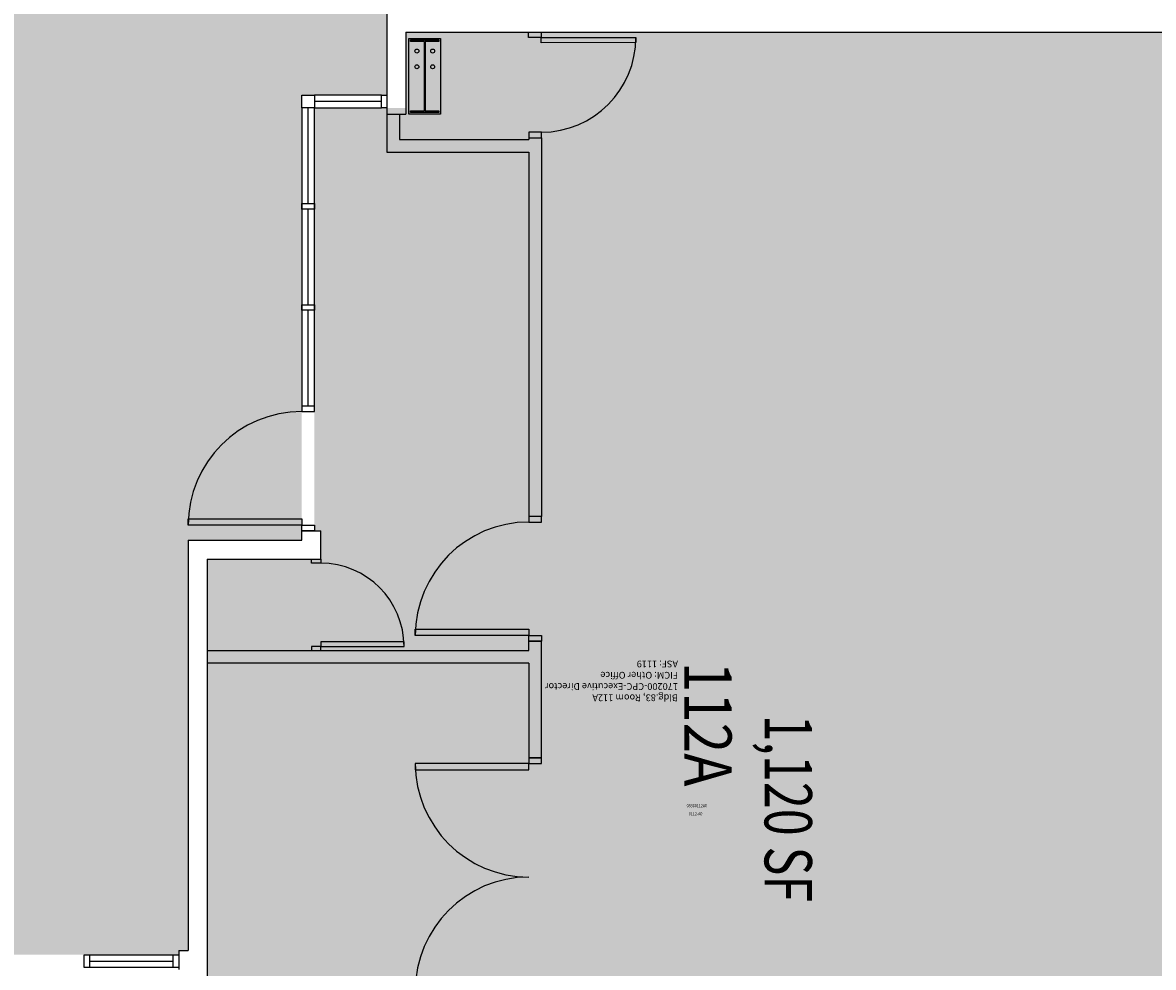
# Model space of a CAD drawing. Units: inches. Extents: x 69173377 to 69175838, y 27696061 to 27697676.
# Drawn here: x 69174800 to 69175159, y 27696262 to 27696562 of the extents above; entities that cross this region are included whole.
import ezdxf
from ezdxf.enums import TextEntityAlignment as Align

# ---------------------------------------------------------------- set-up
doc = ezdxf.new("R2010")
doc.units = ezdxf.units.IN
doc.header["$LTSCALE"] = 0.5
doc.header["$MEASUREMENT"] = 0
for name, color, linetype in [('A-DOOR', 2, 'Continuous'), ('A-FLOR', 3, 'Continuous'), ('A-GLAZ', 1, 'Continuous'), ('A-IDEN-RNUM', 7, 'Continuous'), ('A-IDEN-SNUM', 4, 'Continuous'), ('A-IDEN-VNUM', 4, 'Continuous'), ('A-WALL', 5, 'Continuous'), ('AREA-TEXT', 3, 'Continuous'), ('Rooms-Category-Color', 7, 'Continuous'), ('Rooms-College-Color', 7, 'Continuous'), ('Rooms-Department-Color', 7, 'Continuous'), ('Rooms-Division-Color', 7, 'Continuous'), ('Rooms-Information', 7, 'Continuous')]:
    doc.layers.add(name, color=color, linetype=linetype)
doc.styles.add('CP_AREA', font='arial.ttf', dxfattribs={"height": 15})
doc.styles.add('CP_ROOMSNUMBER', font='arial.ttf', dxfattribs={"height": 1})
doc.styles.add('CP_ROOMVNUMBER', font='arial.ttf', dxfattribs={"width": 0.85, "height": 0.075})

msp = doc.modelspace()

# ---------------------------------------------------------------- hatches: boundary and pattern name
at = {"layer": 'Rooms-Category-Color', "true_color": 0xadadad}
h = msp.add_hatch(color=253, dxfattribs=at)
edge = h.paths.add_edge_path()
edge.add_line((69174852.78, 27696267.84), (69174849.78, 27696267.84))
edge.add_line((69174849.78, 27696267.84), (69174849.78, 27696266.47))
edge.add_line((69174849.78, 27696266.47), (69174717.78, 27696266.47))
edge.add_line((69174717.78, 27696266.47), (69174717.78, 27696267.84))
edge.add_line((69174717.78, 27696267.84), (69174714.78, 27696267.84))
edge.add_line((69174714.78, 27696267.84), (69174714.78, 27696397.84))
edge.add_line((69174714.78, 27696397.84), (69174678.78, 27696397.84))
edge.add_line((69174678.78, 27696397.84), (69174678.78, 27696538.84))
edge.add_line((69174678.78, 27696538.84), (69174651.78, 27696538.84))
edge.add_line((69174651.78, 27696538.84), (69174651.78, 27696564.84))
edge.add_line((69174651.78, 27696564.84), (69174633.78, 27696564.84))
edge.add_line((69174633.78, 27696564.84), (69174633.78, 27696706.84))
edge.add_line((69174633.78, 27696706.84), (69174645.78, 27696706.84))
edge.add_line((69174645.78, 27696706.84), (69174645.78, 27696742.84))
edge.add_line((69174645.78, 27696742.84), (69174633.78, 27696742.84))
edge.add_line((69174633.78, 27696742.84), (69174633.78, 27696842.84))
edge.add_line((69174633.78, 27696842.84), (69174645.78, 27696842.84))
edge.add_line((69174645.78, 27696842.84), (69174645.78, 27696878.84))
edge.add_line((69174645.78, 27696878.84), (69174633.78, 27696878.84))
edge.add_line((69174633.78, 27696878.84), (69174633.78, 27697032.84))
edge.add_line((69174633.78, 27697032.84), (69174651.78, 27697032.84))
edge.add_line((69174651.78, 27697032.84), (69174651.78, 27697060.84))
edge.add_line((69174651.78, 27697060.84), (69174714.78, 27697060.84))
edge.add_line((69174714.78, 27697060.84), (69174714.78, 27697173.55))
edge.add_arc((69174801.78, 27696975.84), 216, 66.2481, 113.7519, ccw=False)
edge.add_line((69174888.78, 27697173.55), (69174888.78, 27697060.84))
edge.add_line((69174888.78, 27697060.84), (69174915.78, 27697060.84))
edge.add_line((69174915.78, 27697060.84), (69174915.78, 27696963.84))
edge.add_line((69174915.78, 27696963.84), (69174936.28, 27696963.84))
edge.add_line((69174936.28, 27696963.84), (69174936.28, 27696849.84))
edge.add_line((69174936.28, 27696849.84), (69175375.78, 27696849.84))
edge.add_line((69175375.78, 27696849.84), (69175375.78, 27696886.84))
edge.add_line((69175375.78, 27696886.84), (69175509.78, 27696886.84))
edge.add_line((69175509.78, 27696886.84), (69175509.78, 27696746.84))
edge.add_line((69175509.78, 27696746.84), (69175375.78, 27696746.84))
edge.add_line((69175375.78, 27696746.84), (69175375.78, 27696783.84))
edge.add_line((69175375.78, 27696783.84), (69175200.78, 27696783.84))
edge.add_line((69175200.78, 27696783.84), (69175200.78, 27696763.84))
edge.add_line((69175200.78, 27696763.84), (69175144.78, 27696763.84))
edge.add_line((69175144.78, 27696763.84), (69175144.78, 27696783.84))
edge.add_line((69175144.78, 27696783.84), (69174915.78, 27696783.84))
edge.add_line((69174915.78, 27696783.84), (69174915.78, 27696538.84))
edge.add_line((69174915.78, 27696538.84), (69174888.78, 27696538.84))
edge.add_line((69174888.78, 27696538.84), (69174888.78, 27696397.84))
edge.add_line((69174888.78, 27696397.84), (69174852.78, 27696397.84))
edge.add_line((69174852.78, 27696397.84), (69174852.78, 27696267.84))
at = {"layer": 'Rooms-Category-Color', "true_color": 0xfa9ba3}
msp.add_hatch(color=241, dxfattribs=at).paths.add_polyline_path([(69174892.78, 27696534.84), (69174921.78, 27696534.84), (69174921.78, 27696558.84), (69175212.78, 27696558.84), (69175212.78, 27696210.84), (69175225.78, 27696210.84), (69175225.78, 27696166.84), (69175227.28, 27696166.84), (69175227.28, 27696094.84), (69175225.78, 27696094.84), (69175225.78, 27696066.84), (69174917.78, 27696066.84), (69174917.78, 27696210.84), (69174858.78, 27696210.84), (69174858.78, 27696391.84), (69174894.78, 27696391.84), (69174894.78, 27696400.84), (69174892.78, 27696400.84)])
at = {"layer": 'Rooms-College-Color', "true_color": 0xadadad}
h = msp.add_hatch(color=253, dxfattribs=at)
edge = h.paths.add_edge_path()
edge.add_line((69174852.78, 27696267.84), (69174849.78, 27696267.84))
edge.add_line((69174849.78, 27696267.84), (69174849.78, 27696266.47))
edge.add_line((69174849.78, 27696266.47), (69174717.78, 27696266.47))
edge.add_line((69174717.78, 27696266.47), (69174717.78, 27696267.84))
edge.add_line((69174717.78, 27696267.84), (69174714.78, 27696267.84))
edge.add_line((69174714.78, 27696267.84), (69174714.78, 27696397.84))
edge.add_line((69174714.78, 27696397.84), (69174678.78, 27696397.84))
edge.add_line((69174678.78, 27696397.84), (69174678.78, 27696538.84))
edge.add_line((69174678.78, 27696538.84), (69174651.78, 27696538.84))
edge.add_line((69174651.78, 27696538.84), (69174651.78, 27696564.84))
edge.add_line((69174651.78, 27696564.84), (69174633.78, 27696564.84))
edge.add_line((69174633.78, 27696564.84), (69174633.78, 27696706.84))
edge.add_line((69174633.78, 27696706.84), (69174645.78, 27696706.84))
edge.add_line((69174645.78, 27696706.84), (69174645.78, 27696742.84))
edge.add_line((69174645.78, 27696742.84), (69174633.78, 27696742.84))
edge.add_line((69174633.78, 27696742.84), (69174633.78, 27696842.84))
edge.add_line((69174633.78, 27696842.84), (69174645.78, 27696842.84))
edge.add_line((69174645.78, 27696842.84), (69174645.78, 27696878.84))
edge.add_line((69174645.78, 27696878.84), (69174633.78, 27696878.84))
edge.add_line((69174633.78, 27696878.84), (69174633.78, 27697032.84))
edge.add_line((69174633.78, 27697032.84), (69174651.78, 27697032.84))
edge.add_line((69174651.78, 27697032.84), (69174651.78, 27697060.84))
edge.add_line((69174651.78, 27697060.84), (69174714.78, 27697060.84))
edge.add_line((69174714.78, 27697060.84), (69174714.78, 27697173.55))
edge.add_arc((69174801.78, 27696975.84), 216, 66.2481, 113.7519, ccw=False)
edge.add_line((69174888.78, 27697173.55), (69174888.78, 27697060.84))
edge.add_line((69174888.78, 27697060.84), (69174915.78, 27697060.84))
edge.add_line((69174915.78, 27697060.84), (69174915.78, 27696963.84))
edge.add_line((69174915.78, 27696963.84), (69174936.28, 27696963.84))
edge.add_line((69174936.28, 27696963.84), (69174936.28, 27696849.84))
edge.add_line((69174936.28, 27696849.84), (69175375.78, 27696849.84))
edge.add_line((69175375.78, 27696849.84), (69175375.78, 27696886.84))
edge.add_line((69175375.78, 27696886.84), (69175509.78, 27696886.84))
edge.add_line((69175509.78, 27696886.84), (69175509.78, 27696746.84))
edge.add_line((69175509.78, 27696746.84), (69175375.78, 27696746.84))
edge.add_line((69175375.78, 27696746.84), (69175375.78, 27696783.84))
edge.add_line((69175375.78, 27696783.84), (69175200.78, 27696783.84))
edge.add_line((69175200.78, 27696783.84), (69175200.78, 27696763.84))
edge.add_line((69175200.78, 27696763.84), (69175144.78, 27696763.84))
edge.add_line((69175144.78, 27696763.84), (69175144.78, 27696783.84))
edge.add_line((69175144.78, 27696783.84), (69174915.78, 27696783.84))
edge.add_line((69174915.78, 27696783.84), (69174915.78, 27696538.84))
edge.add_line((69174915.78, 27696538.84), (69174888.78, 27696538.84))
edge.add_line((69174888.78, 27696538.84), (69174888.78, 27696397.84))
edge.add_line((69174888.78, 27696397.84), (69174852.78, 27696397.84))
edge.add_line((69174852.78, 27696397.84), (69174852.78, 27696267.84))
msp.add_hatch(color=253, dxfattribs=at).paths.add_polyline_path([(69174892.78, 27696534.84), (69174921.78, 27696534.84), (69174921.78, 27696558.84), (69175212.78, 27696558.84), (69175212.78, 27696210.84), (69175225.78, 27696210.84), (69175225.78, 27696166.84), (69175227.28, 27696166.84), (69175227.28, 27696094.84), (69175225.78, 27696094.84), (69175225.78, 27696066.84), (69174917.78, 27696066.84), (69174917.78, 27696210.84), (69174858.78, 27696210.84), (69174858.78, 27696391.84), (69174894.78, 27696391.84), (69174894.78, 27696400.84), (69174892.78, 27696400.84)])
at = {"layer": 'Rooms-Department-Color', "true_color": 0xacacac}
h = msp.add_hatch(color=253, dxfattribs=at)
edge = h.paths.add_edge_path()
edge.add_line((69174852.78, 27696267.84), (69174849.78, 27696267.84))
edge.add_line((69174849.78, 27696267.84), (69174849.78, 27696266.47))
edge.add_line((69174849.78, 27696266.47), (69174717.78, 27696266.47))
edge.add_line((69174717.78, 27696266.47), (69174717.78, 27696267.84))
edge.add_line((69174717.78, 27696267.84), (69174714.78, 27696267.84))
edge.add_line((69174714.78, 27696267.84), (69174714.78, 27696397.84))
edge.add_line((69174714.78, 27696397.84), (69174678.78, 27696397.84))
edge.add_line((69174678.78, 27696397.84), (69174678.78, 27696538.84))
edge.add_line((69174678.78, 27696538.84), (69174651.78, 27696538.84))
edge.add_line((69174651.78, 27696538.84), (69174651.78, 27696564.84))
edge.add_line((69174651.78, 27696564.84), (69174633.78, 27696564.84))
edge.add_line((69174633.78, 27696564.84), (69174633.78, 27696706.84))
edge.add_line((69174633.78, 27696706.84), (69174645.78, 27696706.84))
edge.add_line((69174645.78, 27696706.84), (69174645.78, 27696742.84))
edge.add_line((69174645.78, 27696742.84), (69174633.78, 27696742.84))
edge.add_line((69174633.78, 27696742.84), (69174633.78, 27696842.84))
edge.add_line((69174633.78, 27696842.84), (69174645.78, 27696842.84))
edge.add_line((69174645.78, 27696842.84), (69174645.78, 27696878.84))
edge.add_line((69174645.78, 27696878.84), (69174633.78, 27696878.84))
edge.add_line((69174633.78, 27696878.84), (69174633.78, 27697032.84))
edge.add_line((69174633.78, 27697032.84), (69174651.78, 27697032.84))
edge.add_line((69174651.78, 27697032.84), (69174651.78, 27697060.84))
edge.add_line((69174651.78, 27697060.84), (69174714.78, 27697060.84))
edge.add_line((69174714.78, 27697060.84), (69174714.78, 27697173.55))
edge.add_arc((69174801.78, 27696975.84), 216, 66.2481, 113.7519, ccw=False)
edge.add_line((69174888.78, 27697173.55), (69174888.78, 27697060.84))
edge.add_line((69174888.78, 27697060.84), (69174915.78, 27697060.84))
edge.add_line((69174915.78, 27697060.84), (69174915.78, 27696963.84))
edge.add_line((69174915.78, 27696963.84), (69174936.28, 27696963.84))
edge.add_line((69174936.28, 27696963.84), (69174936.28, 27696849.84))
edge.add_line((69174936.28, 27696849.84), (69175375.78, 27696849.84))
edge.add_line((69175375.78, 27696849.84), (69175375.78, 27696886.84))
edge.add_line((69175375.78, 27696886.84), (69175509.78, 27696886.84))
edge.add_line((69175509.78, 27696886.84), (69175509.78, 27696746.84))
edge.add_line((69175509.78, 27696746.84), (69175375.78, 27696746.84))
edge.add_line((69175375.78, 27696746.84), (69175375.78, 27696783.84))
edge.add_line((69175375.78, 27696783.84), (69175200.78, 27696783.84))
edge.add_line((69175200.78, 27696783.84), (69175200.78, 27696763.84))
edge.add_line((69175200.78, 27696763.84), (69175144.78, 27696763.84))
edge.add_line((69175144.78, 27696763.84), (69175144.78, 27696783.84))
edge.add_line((69175144.78, 27696783.84), (69174915.78, 27696783.84))
edge.add_line((69174915.78, 27696783.84), (69174915.78, 27696538.84))
edge.add_line((69174915.78, 27696538.84), (69174888.78, 27696538.84))
edge.add_line((69174888.78, 27696538.84), (69174888.78, 27696397.84))
edge.add_line((69174888.78, 27696397.84), (69174852.78, 27696397.84))
edge.add_line((69174852.78, 27696397.84), (69174852.78, 27696267.84))
at = {"layer": 'Rooms-Department-Color', "true_color": 0x80bc67}
msp.add_hatch(color=83, dxfattribs=at).paths.add_polyline_path([(69174892.78, 27696534.84), (69174921.78, 27696534.84), (69174921.78, 27696558.84), (69175212.78, 27696558.84), (69175212.78, 27696210.84), (69175225.78, 27696210.84), (69175225.78, 27696166.84), (69175227.28, 27696166.84), (69175227.28, 27696094.84), (69175225.78, 27696094.84), (69175225.78, 27696066.84), (69174917.78, 27696066.84), (69174917.78, 27696210.84), (69174858.78, 27696210.84), (69174858.78, 27696391.84), (69174894.78, 27696391.84), (69174894.78, 27696400.84), (69174892.78, 27696400.84)])
at = {"layer": 'Rooms-Division-Color', "true_color": 0xadadad}
h = msp.add_hatch(color=253, dxfattribs=at)
edge = h.paths.add_edge_path()
edge.add_line((69174852.78, 27696267.84), (69174849.78, 27696267.84))
edge.add_line((69174849.78, 27696267.84), (69174849.78, 27696266.47))
edge.add_line((69174849.78, 27696266.47), (69174717.78, 27696266.47))
edge.add_line((69174717.78, 27696266.47), (69174717.78, 27696267.84))
edge.add_line((69174717.78, 27696267.84), (69174714.78, 27696267.84))
edge.add_line((69174714.78, 27696267.84), (69174714.78, 27696397.84))
edge.add_line((69174714.78, 27696397.84), (69174678.78, 27696397.84))
edge.add_line((69174678.78, 27696397.84), (69174678.78, 27696538.84))
edge.add_line((69174678.78, 27696538.84), (69174651.78, 27696538.84))
edge.add_line((69174651.78, 27696538.84), (69174651.78, 27696564.84))
edge.add_line((69174651.78, 27696564.84), (69174633.78, 27696564.84))
edge.add_line((69174633.78, 27696564.84), (69174633.78, 27696706.84))
edge.add_line((69174633.78, 27696706.84), (69174645.78, 27696706.84))
edge.add_line((69174645.78, 27696706.84), (69174645.78, 27696742.84))
edge.add_line((69174645.78, 27696742.84), (69174633.78, 27696742.84))
edge.add_line((69174633.78, 27696742.84), (69174633.78, 27696842.84))
edge.add_line((69174633.78, 27696842.84), (69174645.78, 27696842.84))
edge.add_line((69174645.78, 27696842.84), (69174645.78, 27696878.84))
edge.add_line((69174645.78, 27696878.84), (69174633.78, 27696878.84))
edge.add_line((69174633.78, 27696878.84), (69174633.78, 27697032.84))
edge.add_line((69174633.78, 27697032.84), (69174651.78, 27697032.84))
edge.add_line((69174651.78, 27697032.84), (69174651.78, 27697060.84))
edge.add_line((69174651.78, 27697060.84), (69174714.78, 27697060.84))
edge.add_line((69174714.78, 27697060.84), (69174714.78, 27697173.55))
edge.add_arc((69174801.78, 27696975.84), 216, 66.2481, 113.7519, ccw=False)
edge.add_line((69174888.78, 27697173.55), (69174888.78, 27697060.84))
edge.add_line((69174888.78, 27697060.84), (69174915.78, 27697060.84))
edge.add_line((69174915.78, 27697060.84), (69174915.78, 27696963.84))
edge.add_line((69174915.78, 27696963.84), (69174936.28, 27696963.84))
edge.add_line((69174936.28, 27696963.84), (69174936.28, 27696849.84))
edge.add_line((69174936.28, 27696849.84), (69175375.78, 27696849.84))
edge.add_line((69175375.78, 27696849.84), (69175375.78, 27696886.84))
edge.add_line((69175375.78, 27696886.84), (69175509.78, 27696886.84))
edge.add_line((69175509.78, 27696886.84), (69175509.78, 27696746.84))
edge.add_line((69175509.78, 27696746.84), (69175375.78, 27696746.84))
edge.add_line((69175375.78, 27696746.84), (69175375.78, 27696783.84))
edge.add_line((69175375.78, 27696783.84), (69175200.78, 27696783.84))
edge.add_line((69175200.78, 27696783.84), (69175200.78, 27696763.84))
edge.add_line((69175200.78, 27696763.84), (69175144.78, 27696763.84))
edge.add_line((69175144.78, 27696763.84), (69175144.78, 27696783.84))
edge.add_line((69175144.78, 27696783.84), (69174915.78, 27696783.84))
edge.add_line((69174915.78, 27696783.84), (69174915.78, 27696538.84))
edge.add_line((69174915.78, 27696538.84), (69174888.78, 27696538.84))
edge.add_line((69174888.78, 27696538.84), (69174888.78, 27696397.84))
edge.add_line((69174888.78, 27696397.84), (69174852.78, 27696397.84))
edge.add_line((69174852.78, 27696397.84), (69174852.78, 27696267.84))
at = {"layer": 'Rooms-Division-Color', "true_color": 0x80bc67}
msp.add_hatch(color=83, dxfattribs=at).paths.add_polyline_path([(69174892.78, 27696534.84), (69174921.78, 27696534.84), (69174921.78, 27696558.84), (69175212.78, 27696558.84), (69175212.78, 27696210.84), (69175225.78, 27696210.84), (69175225.78, 27696166.84), (69175227.28, 27696166.84), (69175227.28, 27696094.84), (69175225.78, 27696094.84), (69175225.78, 27696066.84), (69174917.78, 27696066.84), (69174917.78, 27696210.84), (69174858.78, 27696210.84), (69174858.78, 27696391.84), (69174894.78, 27696391.84), (69174894.78, 27696400.84), (69174892.78, 27696400.84)])

# ---------------------------------------------------------------- linework, layer by layer
at = {"layer": 'A-DOOR'}
for points in [[(69174964.7, 27696557.09), (69174994.7, 27696557.18), (69174994.7, 27696555.51), (69174964.7, 27696555.43)], [(69174888.78, 27696402.59), (69174852.78, 27696402.59), (69174852.78, 27696404.59), (69174888.78, 27696404.59)], [(69174960.78, 27696367.59), (69174924.78, 27696367.59), (69174924.78, 27696369.59), (69174960.78, 27696369.59)], [(69174894.78, 27696364.13), (69174921.21, 27696364.13), (69174921.21, 27696365.59), (69174894.78, 27696365.59)], [(69174960.78, 27696327.09), (69174924.78, 27696327.09), (69174924.78, 27696325.09), (69174960.78, 27696325.09)]]:
    msp.add_lwpolyline(points, close=True, dxfattribs=at)
for centre, radius, start, end in [((69174964.7, 27696557.09), 30, 270.1632, 0.1632), ((69174888.78, 27696402.59), 36, 90, 180), ((69174960.78, 27696367.59), 36, 90, 180), ((69174894.78, 27696364.13), 26.43, 359.9999, 89.9999), ((69174960.78, 27696327.09), 36, 180, 270), ((69174960.78, 27696255.09), 36, 90, 180)]:
    msp.add_arc(centre, radius, start, end, dxfattribs=at)
at = {"layer": 'A-FLOR'}
for points in [[(69174922.78, 27696556.84), (69174932.78, 27696556.84), (69174932.78, 27696532.84), (69174922.78, 27696532.84)], [(69174927.66, 27696533.84), (69174927.66, 27696555.84), (69174923.28, 27696555.84), (69174923.28, 27696556.34), (69174932.28, 27696556.34), (69174932.28, 27696555.84), (69174927.91, 27696555.84), (69174927.91, 27696533.84), (69174932.28, 27696533.84), (69174932.28, 27696533.34), (69174923.28, 27696533.34), (69174923.28, 27696533.84)]]:
    msp.add_lwpolyline(points, close=True, dxfattribs=at)
for centre in [(69174925.28, 27696552.84), (69174930.28, 27696552.84), (69174925.28, 27696547.84), (69174930.28, 27696547.84)]:
    msp.add_circle(centre, 0.625, dxfattribs=at)
at = {"layer": 'A-GLAZ'}
for p, q in [((69174914.03, 27696538.84), (69174892.78, 27696538.84)), ((69174914.03, 27696536.84), (69174892.78, 27696536.84)), ((69174888.78, 27696534.84), (69174888.78, 27696438.59)), ((69174890.78, 27696504.51), (69174890.78, 27696534.84)), ((69174892.78, 27696438.59), (69174892.77, 27696534.84)), ((69174892.78, 27696534.84), (69174914.03, 27696534.84)), ((69174890.78, 27696472.43), (69174890.78, 27696502.76)), ((69174890.78, 27696440.34), (69174890.78, 27696470.68)), ((69174821.53, 27696266.47), (69174848.03, 27696266.47)), ((69174821.53, 27696264.47), (69174848.03, 27696264.47)), ((69174848.03, 27696262.47), (69174821.53, 27696262.47))]:
    msp.add_line(p, q, dxfattribs=at)
at = {"layer": 'A-WALL'}
for p, q in [((69174915.78, 27696783.84), (69174915.78, 27696532.84)), ((69174921.78, 27696558.84), (69175294.78, 27696558.84)), ((69174921.78, 27696558.84), (69174921.78, 27696532.84)), ((69174915.78, 27696532.84), (69174921.78, 27696532.84)), ((69174915.78, 27696532.84), (69174915.78, 27696520.84)), ((69174919.78, 27696532.84), (69174919.78, 27696524.84)), ((69174960.78, 27696525.34), (69174960.78, 27696524.84)), ((69174964.78, 27696525.34), (69174964.78, 27696405.34)), ((69174919.78, 27696524.84), (69174960.78, 27696524.84)), ((69174915.78, 27696520.84), (69174960.76, 27696520.84)), ((69174960.76, 27696520.84), (69174960.78, 27696405.34)), ((69174888.78, 27696397.84), (69174888.78, 27696400.84)), ((69174888.78, 27696400.84), (69174894.78, 27696400.84)), ((69174894.78, 27696391.84), (69174894.78, 27696400.84)), ((69174852.78, 27696397.84), (69174852.78, 27696267.84)), ((69174852.78, 27696397.84), (69174888.78, 27696397.84)), ((69174858.78, 27696391.84), (69174858.78, 27696210.84)), ((69174858.78, 27696391.84), (69174894.78, 27696391.84)), ((69174960.78, 27696362.84), (69174960.78, 27696365.84)), ((69174960.78, 27696365.84), (69174964.78, 27696365.84)), ((69174964.78, 27696328.84), (69174964.78, 27696365.84)), ((69174858.78, 27696362.84), (69174960.78, 27696362.84)), ((69174960.78, 27696358.84), (69174858.78, 27696358.84)), ((69174960.78, 27696358.84), (69174960.78, 27696328.84)), ((69174960.78, 27696328.84), (69174964.78, 27696328.84)), ((69174849.78, 27696267.84), (69174849.78, 27696261.84)), ((69174849.78, 27696267.84), (69174852.78, 27696267.84))]:
    msp.add_line(p, q, dxfattribs=at)
for points in [[(69174960.7, 27696557.09), (69174960.7, 27696558.84), (69174964.7, 27696558.84), (69174964.7, 27696557.09)], [(69174892.78, 27696538.84), (69174892.78, 27696534.84), (69174888.78, 27696534.84), (69174888.78, 27696538.84)], [(69174914.03, 27696538.84), (69174915.78, 27696538.84), (69174915.78, 27696534.84), (69174914.03, 27696534.84)], [(69174960.78, 27696527.09), (69174960.78, 27696525.34), (69174964.78, 27696525.34), (69174964.78, 27696527.09)], [(69174892.78, 27696504.51), (69174892.78, 27696502.76), (69174888.78, 27696502.76), (69174888.78, 27696504.51)], [(69174892.78, 27696472.43), (69174892.78, 27696470.68), (69174888.78, 27696470.68), (69174888.78, 27696472.43)], [(69174892.78, 27696438.59), (69174892.78, 27696440.34), (69174888.78, 27696440.34), (69174888.78, 27696438.59)], [(69174964.78, 27696403.59), (69174964.78, 27696405.34), (69174960.78, 27696405.34), (69174960.78, 27696403.59)], [(69174892.78, 27696402.59), (69174892.78, 27696400.84), (69174888.78, 27696400.84), (69174888.78, 27696402.59)], [(69174891.85, 27696390.56), (69174891.85, 27696391.84), (69174894.78, 27696391.84), (69174894.78, 27696390.56)], [(69174964.78, 27696367.59), (69174964.78, 27696365.84), (69174960.78, 27696365.84), (69174960.78, 27696367.59)], [(69174891.85, 27696364.13), (69174891.85, 27696362.84), (69174894.78, 27696362.84), (69174894.78, 27696364.13)], [(69174960.78, 27696328.84), (69174960.78, 27696327.09), (69174964.78, 27696327.09), (69174964.78, 27696328.84)], [(69174821.53, 27696262.47), (69174819.78, 27696262.47), (69174819.78, 27696266.47), (69174821.53, 27696266.47)], [(69174849.78, 27696262.47), (69174848.03, 27696262.47), (69174848.03, 27696266.47), (69174849.78, 27696266.47)]]:
    msp.add_lwpolyline(points, close=True, dxfattribs=at)

# ---------------------------------------------------------------- texts
at = {"layer": 'A-IDEN-RNUM', "style": 'CP_ROOMSNUMBER', "width": 0.85}
msp.add_text('0112-A0', height=1, rotation=0.196, dxfattribs=at).set_placement((69175011.48, 27696310.64))
at = {"layer": 'A-IDEN-SNUM', "style": 'CP_ROOMSNUMBER', "width": 0.85}
msp.add_text('08300112A0', height=1, rotation=0.196, dxfattribs=at).set_placement((69175010.79, 27696313.2))
at = {"layer": 'A-IDEN-VNUM', "style": 'CP_ROOMVNUMBER', "width": 0.85}
msp.add_text('112A', height=15, rotation=270, dxfattribs=at).set_placement((69175015.6, 27696339.54), align=Align.MIDDLE)
at = {"layer": 'AREA-TEXT', "style": 'CP_AREA', "width": 0.75}
msp.add_text('1,120 SF', height=15, rotation=270, dxfattribs=at).set_placement((69175043.03, 27696312.84), align=Align.MIDDLE_CENTER)

# ---------------------------------------------------------------- next in the draw order: texts
at = {"layer": 'Rooms-Information', "insert": (69175008.07, 27696360.35), "char_height": 2.1429, "width": 48, "attachment_point": 7, "rotation": 180, "style": 'CP_ROOMVNUMBER', "bg_fill": 3, "box_fill_scale": 1.5, "bg_fill_color": 256, "bg_fill_true_color": 13158600, "bg_fill_transparency": 0}
msp.add_mtext('Bldg.83, Room 112A^M^J170200-CPC-Executive Director^M^JFICM: Other Office^M^JASF: 1119', dxfattribs=at)

doc.saveas('drawing.dxf')
